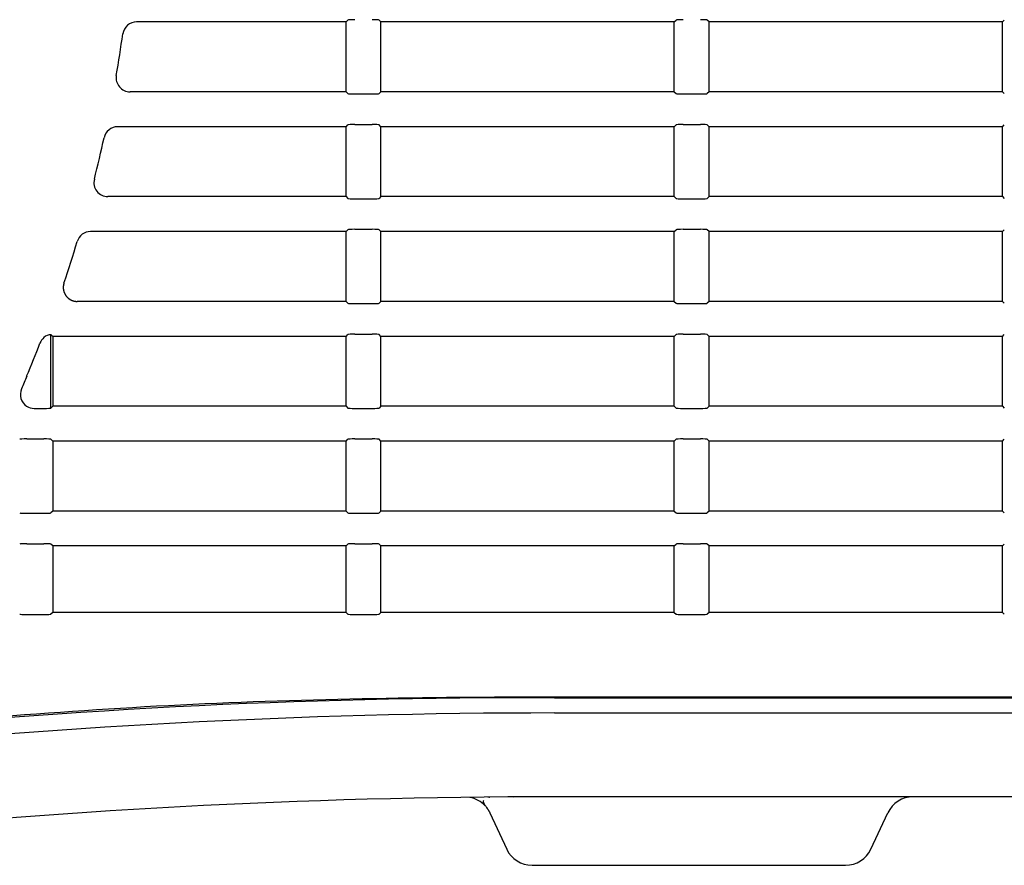
# Model space of a CAD drawing. Extents: x 48 to 181, y 73 to 250.
# Drawn here: x 81 to 88, y 158 to 164 of the extents above; entities that cross this region are included whole.
import ezdxf

# ---------------------------------------------------------------- set-up
doc = ezdxf.new("R2010")
doc.units = 0
for name, color, linetype in [('____MSBR', 7, 'CONTINUOUS'), ('____MSBR_3', 7, 'CONTINUOUS'), ('____MSBR_33', 7, 'CONTINUOUS'), ('____MSBR_37', 7, 'CONTINUOUS'), ('DEFAULT', 7, 'CONTINUOUS')]:
    doc.layers.add(name, color=color, linetype=linetype)

# ---------------------------------------------------------------- blocks, each defined once
blk = doc.blocks.new('SE')
at = {"layer": '____MSBR', "color": 7, "linetype": 'CONTINUOUS'}
for p, q in [((85.0004, 158.8989), (93.1661, 158.8989)), ((93.1496, 158.2989), (85.0004, 158.2989)), ((84.5371, 158.1839), (84.6582, 157.9243)), ((87.2658, 157.9243), (87.3866, 158.1834)), ((84.8394, 157.8089), (87.0846, 157.8089))]:
    blk.add_line(p, q, dxfattribs=at)
for centre, radius, start, end in [((84.3561, 158.0989), 0.2, 42.58159, 78.69255), ((84.6731, 158.1379), 0.1612, 78.38929, 86.30264), ((87.5679, 158.0989), 0.2, 90, 155.00058), ((84.8394, 158.0089), 0.2, 205.00071, 270), ((87.0846, 158.0089), 0.2, 270, 334.99929)]:
    blk.add_arc(centre, radius, start, end, dxfattribs=at)
for centre, major_axis, ratio, end_param in [((85.0004, 108.4367), (-50.5314, 0), 0.99863, 4.819808), ((85.0004, 108.4368), (-49.9313, 0), 0.998613, 4.81981)]:
    blk.add_ellipse(centre, major_axis=major_axis, ratio=ratio, start_param=4.712389, end_param=end_param, dxfattribs=at)
for points, weights in [([(84.5227, 158.2986), (84.5274, 158.2983), (84.5321, 158.2978), (84.5368, 158.2971)], [1.06776119708, 1.06060219861, 1.0540104635, 1.04798599175]), ([(84.5223, 158.2099), (84.5282, 158.2012), (84.5333, 158.1922), (84.5376, 158.1829)], [1.04413420368, 1.05571520474, 1.06957538341, 1.08571473971])]:
    blk.add_rational_spline(points, weights, degree=3, dxfattribs=at)
blk.add_open_spline([(84.4917, 158.2714), (84.4904, 158.2691), (84.489, 158.263), (84.4938, 158.2506), (84.506, 158.2332), (84.5166, 158.2181), (84.5224, 158.2099)], degree=3, knots=[0.6695863, 0.6695863, 0.6695863, 0.6695863, 0.7438489, 0.8439463, 0.9290908, 1, 1, 1, 1], dxfattribs=at)
at = {"layer": '____MSBR_3', "color": 7, "linetype": 'CONTINUOUS'}
for p, q in [((83.5079, 163.8439), (82.0085, 163.8439)), ((83.5079, 163.8439), (83.5211, 163.8571)), ((83.5079, 163.3439), (83.5079, 163.8439)), ((83.7579, 163.8439), (83.7446, 163.8571)), ((83.7579, 163.3439), (83.7579, 163.8439)), ((85.8579, 163.8439), (83.7579, 163.8439)), ((85.8579, 163.8439), (85.8711, 163.8571)), ((85.8579, 163.3439), (85.8579, 163.8439)), ((86.1079, 163.8439), (86.0946, 163.8571)), ((86.1079, 163.3439), (86.1079, 163.8439)), ((88.2079, 163.8439), (86.1079, 163.8439)), ((88.2079, 163.8439), (88.2211, 163.8571)), ((88.2079, 163.3439), (88.2079, 163.8439)), ((83.5079, 163.3439), (81.9613, 163.3439)), ((83.5079, 163.3439), (83.5211, 163.3306)), ((83.5711, 163.3281), (83.6947, 163.3281)), ((83.7579, 163.3439), (83.7446, 163.3306)), ((85.8579, 163.3439), (83.7579, 163.3439)), ((85.8579, 163.3439), (85.8711, 163.3306)), ((85.9211, 163.3281), (86.0447, 163.3281)), ((86.1079, 163.3439), (86.0946, 163.3306)), ((88.2079, 163.3439), (86.1079, 163.3439)), ((88.2079, 163.3439), (88.2211, 163.3306)), ((83.5079, 163.0939), (81.8732, 163.0939)), ((83.5079, 163.0939), (83.5211, 163.1071)), ((83.5079, 162.5939), (83.5079, 163.0939)), ((83.5711, 163.1096), (83.6947, 163.1096)), ((83.7579, 163.0939), (83.7446, 163.1071)), ((83.7579, 162.5939), (83.7579, 163.0939)), ((85.8579, 163.0939), (83.7579, 163.0939)), ((85.8579, 163.0939), (85.8711, 163.1071)), ((85.8579, 162.5939), (85.8579, 163.0939)), ((85.9211, 163.1096), (86.0447, 163.1096)), ((86.1079, 163.0939), (86.0946, 163.1071)), ((86.1079, 162.5939), (86.1079, 163.0939)), ((88.2079, 163.0939), (86.1079, 163.0939)), ((88.2079, 163.0939), (88.2211, 163.1071)), ((88.2079, 162.5939), (88.2079, 163.0939)), ((83.5079, 162.5939), (81.8025, 162.5939)), ((83.5079, 162.5939), (83.5211, 162.5806)), ((83.5711, 162.5781), (83.6947, 162.5781)), ((83.7579, 162.5939), (83.7446, 162.5806)), ((85.8579, 162.5939), (83.7579, 162.5939)), ((85.8579, 162.5939), (85.8711, 162.5806)), ((85.9211, 162.5781), (86.0447, 162.5781)), ((86.1079, 162.5939), (86.0946, 162.5806)), ((88.2079, 162.5939), (86.1079, 162.5939)), ((88.2079, 162.5939), (88.2211, 162.5806)), ((83.5079, 162.3439), (81.6783, 162.3439)), ((83.5079, 162.3439), (83.5211, 162.3571)), ((83.5079, 161.8439), (83.5079, 162.3439)), ((83.5711, 162.3596), (83.6947, 162.3596)), ((83.7579, 162.3439), (83.7446, 162.3571)), ((83.7579, 161.8439), (83.7579, 162.3439)), ((85.8579, 162.3439), (83.7579, 162.3439)), ((85.8579, 162.3439), (85.8711, 162.3571)), ((85.8579, 161.8439), (85.8579, 162.3439)), ((85.9211, 162.3596), (86.0447, 162.3596)), ((86.1079, 162.3439), (86.0946, 162.3571)), ((86.1079, 161.8439), (86.1079, 162.3439)), ((88.2079, 162.3439), (86.1079, 162.3439)), ((88.2079, 162.3439), (88.2211, 162.3571)), ((88.2079, 161.8439), (88.2079, 162.3439)), ((83.5079, 161.8439), (81.5828, 161.8439)), ((83.5079, 161.8439), (83.5211, 161.8306)), ((83.5711, 161.8281), (83.6947, 161.8281)), ((83.7579, 161.8439), (83.7446, 161.8306)), ((85.8579, 161.8439), (83.7579, 161.8439)), ((85.8579, 161.8439), (85.8711, 161.8306)), ((85.9211, 161.8281), (86.0447, 161.8281)), ((86.1079, 161.8439), (86.0946, 161.8306)), ((88.2079, 161.8439), (86.1079, 161.8439)), ((88.2079, 161.8439), (88.2211, 161.8306)), ((81.3946, 161.0806), (81.3946, 161.6057)), ((81.4079, 161.5931), (81.4079, 161.0939)), ((83.5079, 161.5939), (81.4202, 161.5939)), ((83.5079, 161.5939), (83.5211, 161.6071)), ((83.5079, 161.0939), (83.5079, 161.5939)), ((83.5711, 161.6096), (83.6947, 161.6096)), ((83.7579, 161.5939), (83.7446, 161.6071)), ((83.7579, 161.0939), (83.7579, 161.5939)), ((85.8579, 161.5939), (83.7579, 161.5939)), ((85.8579, 161.5939), (85.8711, 161.6071)), ((85.8579, 161.0939), (85.8579, 161.5939)), ((85.9211, 161.6096), (86.0447, 161.6096)), ((86.1079, 161.5939), (86.0946, 161.6071)), ((86.1079, 161.0939), (86.1079, 161.5939)), ((88.2079, 161.5939), (86.1079, 161.5939)), ((88.2079, 161.5939), (88.2211, 161.6071)), ((88.2079, 161.0939), (88.2079, 161.5939)), ((81.4079, 161.0939), (81.3946, 161.0806)), ((83.5079, 161.0939), (81.4079, 161.0939)), ((83.5079, 161.0939), (83.5211, 161.0806)), ((83.7579, 161.0939), (83.7446, 161.0806)), ((85.8579, 161.0939), (83.7579, 161.0939)), ((85.8579, 161.0939), (85.8711, 161.0806)), ((86.1079, 161.0939), (86.0946, 161.0806)), ((88.2079, 161.0939), (86.1079, 161.0939)), ((88.2079, 161.0939), (88.2211, 161.0806)), ((81.2742, 161.0781), (81.3447, 161.0781)), ((83.5711, 161.0781), (83.6947, 161.0781)), ((85.9211, 161.0781), (86.0447, 161.0781)), ((81.2211, 160.8596), (81.3447, 160.8596)), ((81.4079, 160.8439), (81.3946, 160.8571)), ((81.4079, 160.8439), (81.4079, 160.3439)), ((83.5079, 160.8439), (81.4079, 160.8439)), ((83.5079, 160.8439), (83.5211, 160.8571)), ((83.5079, 160.3439), (83.5079, 160.8439)), ((83.5711, 160.8596), (83.6947, 160.8596)), ((83.7579, 160.8439), (83.7446, 160.8571)), ((83.7579, 160.3439), (83.7579, 160.8439)), ((85.8579, 160.8439), (83.7579, 160.8439)), ((85.8579, 160.8439), (85.8711, 160.8571)), ((85.8579, 160.3439), (85.8579, 160.8439)), ((85.9211, 160.8596), (86.0447, 160.8596)), ((86.1079, 160.8439), (86.0946, 160.8571)), ((86.1079, 160.3439), (86.1079, 160.8439)), ((88.2079, 160.8439), (86.1079, 160.8439)), ((88.2079, 160.8439), (88.2211, 160.8571)), ((88.2079, 160.3439), (88.2079, 160.8439)), ((81.2211, 160.3281), (81.3447, 160.3281)), ((81.4079, 160.3439), (81.3946, 160.3306)), ((83.5079, 160.3439), (81.4079, 160.3439)), ((83.5079, 160.3439), (83.5211, 160.3306)), ((83.5711, 160.3281), (83.6947, 160.3281)), ((83.7579, 160.3439), (83.7446, 160.3306)), ((85.8579, 160.3439), (83.7579, 160.3439)), ((85.8579, 160.3439), (85.8711, 160.3306)), ((85.9211, 160.3281), (86.0447, 160.3281)), ((86.1079, 160.3439), (86.0946, 160.3306)), ((88.2079, 160.3439), (86.1079, 160.3439)), ((88.2079, 160.3439), (88.2211, 160.3306)), ((81.2211, 160.1096), (81.3447, 160.1096)), ((81.4079, 160.0939), (81.3946, 160.1071)), ((83.5079, 160.0939), (83.5211, 160.1071)), ((83.5711, 160.1096), (83.6947, 160.1096)), ((83.7579, 160.0939), (83.7446, 160.1071)), ((85.8579, 160.0939), (85.8711, 160.1071)), ((85.9211, 160.1096), (86.0447, 160.1096)), ((86.1079, 160.0939), (86.0946, 160.1071)), ((88.2079, 160.0939), (88.2211, 160.1071)), ((81.4079, 160.0939), (81.4079, 159.6189)), ((83.5079, 160.0939), (81.4079, 160.0939)), ((83.5079, 159.6189), (83.5079, 160.0939)), ((83.7579, 159.6189), (83.7579, 160.0939)), ((85.8579, 160.0939), (83.7579, 160.0939)), ((85.8579, 159.6189), (85.8579, 160.0939)), ((86.1079, 159.6189), (86.1079, 160.0939)), ((88.2079, 160.0939), (86.1079, 160.0939)), ((88.2079, 159.6189), (88.2079, 160.0939)), ((81.4079, 159.6189), (81.3946, 159.6056)), ((83.5079, 159.6189), (81.4079, 159.6189)), ((83.5079, 159.6189), (83.5211, 159.6056)), ((83.7579, 159.6189), (83.7446, 159.6056)), ((85.8579, 159.6189), (83.7579, 159.6189)), ((85.8579, 159.6189), (85.8711, 159.6056)), ((86.1079, 159.6189), (86.0946, 159.6056)), ((88.2079, 159.6189), (86.1079, 159.6189)), ((88.2079, 159.6189), (88.2211, 159.6056)), ((81.2211, 159.6031), (81.3447, 159.6031)), ((83.5711, 159.6031), (83.6947, 159.6031)), ((85.9211, 159.6031), (86.0447, 159.6031)), ((85.0004, 159.0146), (93.1579, 159.0146)), ((85.0004, 159.0146), (85.0004, 159.0072)), ((85.0004, 159.0072), (93.1579, 159.0072))]:
    blk.add_line(p, q, dxfattribs=at)
for centre, radius, start, end in [((71.962, 165.1689), 10.0472, 350.21137, 351.92775), ((71.962, 165.1689), 10.0472, 345.88155, 347.62349), ((71.962, 165.1689), 10.0472, 341.46762, 343.24689), ((81.3967, 161.5282), 0.0775, 91.49106, 132.07648), ((71.962, 165.1689), 10.0314, 337.36913, 338.82783), ((88.8769, 158.1018), 8.3004, 157.27145, 157.94809), ((81.2803, 161.1791), 0.1042, 157.96416, 235.34556), ((84.8136, 110.3302), 48.6774, 89.78005, 96.16981)]:
    blk.add_arc(centre, radius, start, end, dxfattribs=at)
for centre, major_axis, ratio, start_param, end_param in [((82.0087, 163.7438), (0.0658, -0.0756), 0.997596, 2.426549, 3.854335), ((83.5711, 163.857), (-0.05, 0), 0.052408, 4.712389, 6.230825), ((83.6947, 163.857), (0.05, 0), 0.052408, 0.05236, 1.570796), ((85.9211, 163.857), (-0.05, 0), 0.052408, 4.712389, 6.230825), ((86.0447, 163.857), (0.05, 0), 0.052408, 0.05236, 1.570796), ((81.9616, 163.444), (0.0767, 0.0646), 0.996696, 2.272923, 4.011582), ((83.5711, 163.3308), (-0.05, 0), 0.052408, 0.05236, 1.570796), ((83.6947, 163.3308), (0.05, 0), 0.052408, 4.712389, 6.230825), ((85.9211, 163.3308), (-0.05, 0), 0.052408, 0.05236, 1.570796), ((86.0447, 163.3308), (0.05, 0), 0.052408, 4.712389, 6.230825), ((81.8734, 162.9938), (0.0629, -0.078), 0.997743, 2.464117, 3.816942), ((83.5711, 163.107), (-0.05, 0), 0.052408, 4.712389, 6.230825), ((83.6947, 163.107), (0.05, 0), 0.052408, 0.05236, 1.570796), ((85.9211, 163.107), (-0.05, 0), 0.052408, 4.712389, 6.230825), ((86.0447, 163.107), (0.05, 0), 0.052408, 0.05236, 1.570796), ((81.8029, 162.694), (0.0792, 0.0616), 0.996373, 2.235298, 4.049263), ((83.5711, 162.5808), (-0.05, 0), 0.052408, 0.05236, 1.570796), ((83.6947, 162.5808), (0.05, 0), 0.052408, 4.712389, 6.230825), ((85.9211, 162.5808), (-0.05, 0), 0.052408, 0.05236, 1.570796), ((86.0447, 162.5808), (0.05, 0), 0.052408, 4.712389, 6.230825), ((81.6786, 162.2437), (0.0599, -0.0803), 0.997872, 2.502322, 3.778913), ((83.5711, 162.357), (-0.05, 0), 0.052408, 4.712389, 6.230825), ((83.6947, 162.357), (0.05, 0), 0.052408, 0.05236, 1.570796), ((85.9211, 162.357), (-0.05, 0), 0.052408, 4.712389, 6.230825), ((86.0447, 162.357), (0.05, 0), 0.052408, 0.05236, 1.570796), ((83.5711, 161.8308), (-0.05, 0), 0.052408, 0.05236, 1.570796), ((83.6947, 161.8308), (0.05, 0), 0.052408, 4.712389, 6.230825), ((85.9211, 161.8308), (0.05, 0), 0.052408, 3.193953, 4.712389), ((86.0447, 161.8308), (0.05, 0), 0.052408, 4.712389, 6.230825), ((81.4204, 161.4937), (-0.0567, 0.0826), 0.997988, 5.683024, 5.806502), ((83.5711, 161.607), (-0.05, 0), 0.052408, 4.712389, 6.230825), ((83.6947, 161.607), (0.05, 0), 0.052408, 0.05236, 1.570796), ((85.9211, 161.607), (-0.05, 0), 0.052408, 4.712389, 6.230825), ((86.0447, 161.607), (0.05, 0), 0.052408, 0.05236, 1.570796), ((81.4096, 161.5095), (-0.0567, 0.0826), 0.997988, 0.103874, 0.599354), ((81.2746, 161.1783), (0.0839, 0.0552), 0.995484, 3.569125, 4.127866), ((81.3447, 161.0808), (0.05, 0), 0.052408, 4.712389, 6.230825), ((83.5711, 161.0808), (0.05, 0), 0.052408, 3.193953, 4.712389), ((83.6947, 161.0808), (0.05, 0), 0.052408, 4.712389, 6.230825), ((85.9211, 161.0808), (0.05, 0), 0.052408, 3.193953, 4.712389), ((86.0447, 161.0808), (0.05, 0), 0.052408, 4.712389, 6.230825), ((81.2211, 160.857), (-0.05, 0), 0.052408, 4.712389, 6.230825), ((81.3447, 160.857), (0.05, 0), 0.052408, 0.05236, 1.570796), ((83.5711, 160.857), (-0.05, 0), 0.052408, 4.712389, 6.230825), ((83.6947, 160.857), (0.05, 0), 0.052408, 0.05236, 1.570796), ((85.9211, 160.857), (-0.05, 0), 0.052408, 4.712389, 6.230825), ((86.0447, 160.857), (0.05, 0), 0.052408, 0.05236, 1.570796), ((81.2211, 160.3308), (-0.05, 0), 0.052408, 0.05236, 1.570796), ((81.3447, 160.3308), (-0.05, 0), 0.052408, 1.570796, 3.089233), ((83.5711, 160.3308), (0.05, 0), 0.052408, 3.193953, 4.712389), ((83.6947, 160.3308), (-0.05, 0), 0.052408, 1.570796, 3.089233), ((85.9211, 160.3308), (0.05, 0), 0.052408, 3.193953, 4.712389), ((86.0447, 160.3308), (-0.05, 0), 0.052408, 1.570796, 3.089233), ((81.2211, 160.107), (0.05, 0), 0.052408, 1.570796, 3.089233), ((81.3447, 160.107), (-0.05, 0), 0.052408, 3.193953, 4.712389), ((83.5711, 160.107), (-0.05, 0), 0.052408, 4.712389, 6.230825), ((83.6947, 160.107), (0.05, 0), 0.052408, 0.05236, 1.570796), ((85.9211, 160.107), (-0.05, 0), 0.052408, 4.712389, 6.230825), ((86.0447, 160.107), (-0.05, 0), 0.052408, 3.193953, 4.712389), ((81.2211, 159.6058), (-0.05, 0), 0.052408, 0.05236, 1.570796), ((81.3447, 159.6058), (0.05, 0), 0.052408, 4.712389, 6.230825), ((83.5711, 159.6058), (0.05, 0), 0.052408, 3.193953, 4.712389), ((83.6947, 159.6058), (0.05, 0), 0.052408, 4.712389, 6.230825), ((85.9211, 159.6058), (0.05, 0), 0.052408, 3.193953, 4.712389), ((86.0447, 159.6058), (0.05, 0), 0.052408, 4.712389, 6.230825)]:
    blk.add_ellipse(centre, major_axis=major_axis, ratio=ratio, start_param=start_param, end_param=end_param, dxfattribs=at)
for points, degree, knots in [([(81.4882, 161.9755), (81.4805, 161.9526), (81.4841, 161.9288), (81.4858, 161.9169), (81.4904, 161.9057), (81.4949, 161.8949), (81.5017, 161.8854), (81.5085, 161.8759), (81.5174, 161.8682), (81.5265, 161.8603), (81.5373, 161.8548), (81.5587, 161.8439), (81.5828, 161.8439)], 2, [0, 0, 0, 0.25, 0.25, 0.375, 0.375, 0.5, 0.5, 0.625, 0.625, 0.75, 0.75, 1, 1, 1]), ([(79.528, 158.7387), (79.9665, 158.781), (80.8605, 158.8649), (82.6926, 158.9942), (84.0887, 159.0146), (85.0004, 159.0146)], 3, [0, 0, 0, 0, 0.25, 0.5, 1, 1, 1, 1])]:
    blk.add_open_spline(points, degree=degree, knots=knots, dxfattribs=at)
blk.add_open_spline([(81.4079, 161.5931), (81.4013, 161.5995), (81.3946, 161.6057)], degree=2, dxfattribs=at)
at = {"layer": '____MSBR_33', "color": 7, "linetype": 'CONTINUOUS'}
for p, q in [((85.0004, 158.8989), (93.1661, 158.8989)), ((93.1496, 158.2989), (85.0004, 158.2989)), ((84.5371, 158.1839), (84.6582, 157.9243)), ((87.2658, 157.9243), (87.3866, 158.1834)), ((84.8394, 157.8089), (87.0846, 157.8089))]:
    blk.add_line(p, q, dxfattribs=at)
for centre, radius, start, end in [((84.3561, 158.0989), 0.2, 42.58159, 78.69255), ((84.6731, 158.1379), 0.1612, 78.38929, 86.30264), ((87.5679, 158.0989), 0.2, 90, 155.00058), ((84.8394, 158.0089), 0.2, 205.00071, 270), ((87.0846, 158.0089), 0.2, 270, 334.99929)]:
    blk.add_arc(centre, radius, start, end, dxfattribs=at)
for centre, major_axis, ratio, end_param in [((85.0004, 108.4367), (-50.5314, 0), 0.99863, 4.819808), ((85.0004, 108.4368), (-49.9313, 0), 0.998613, 4.81981)]:
    blk.add_ellipse(centre, major_axis=major_axis, ratio=ratio, start_param=4.712389, end_param=end_param, dxfattribs=at)
for points, weights in [([(84.5227, 158.2986), (84.5274, 158.2983), (84.5321, 158.2978), (84.5368, 158.2971)], [1.06776119708, 1.06060219861, 1.0540104635, 1.04798599175]), ([(84.5223, 158.2099), (84.5282, 158.2012), (84.5333, 158.1922), (84.5376, 158.1829)], [1.04413420368, 1.05571520474, 1.06957538341, 1.08571473971])]:
    blk.add_rational_spline(points, weights, degree=3, dxfattribs=at)
blk.add_open_spline([(84.4917, 158.2714), (84.4904, 158.2691), (84.489, 158.263), (84.4938, 158.2506), (84.506, 158.2332), (84.5166, 158.2181), (84.5224, 158.2099)], degree=3, knots=[0.6695863, 0.6695863, 0.6695863, 0.6695863, 0.7438489, 0.8439463, 0.9290908, 1, 1, 1, 1], dxfattribs=at)
at = {"layer": '____MSBR_37', "color": 7, "linetype": 'CONTINUOUS'}
for p, q in [((83.5079, 163.8439), (82.0085, 163.8439)), ((83.5079, 163.8439), (83.5211, 163.8571)), ((83.5079, 163.3439), (83.5079, 163.8439)), ((83.7579, 163.8439), (83.7446, 163.8571)), ((83.7579, 163.3439), (83.7579, 163.8439)), ((85.8579, 163.8439), (83.7579, 163.8439)), ((85.8579, 163.8439), (85.8711, 163.8571)), ((85.8579, 163.3439), (85.8579, 163.8439)), ((86.1079, 163.8439), (86.0946, 163.8571)), ((86.1079, 163.3439), (86.1079, 163.8439)), ((88.2079, 163.8439), (86.1079, 163.8439)), ((88.2079, 163.8439), (88.2211, 163.8571)), ((88.2079, 163.3439), (88.2079, 163.8439)), ((83.5079, 163.3439), (81.9613, 163.3439)), ((83.5079, 163.3439), (83.5211, 163.3306)), ((83.5711, 163.3281), (83.6947, 163.3281)), ((83.7579, 163.3439), (83.7446, 163.3306)), ((85.8579, 163.3439), (83.7579, 163.3439)), ((85.8579, 163.3439), (85.8711, 163.3306)), ((85.9211, 163.3281), (86.0447, 163.3281)), ((86.1079, 163.3439), (86.0946, 163.3306)), ((88.2079, 163.3439), (86.1079, 163.3439)), ((88.2079, 163.3439), (88.2211, 163.3306)), ((83.5079, 163.0939), (81.8732, 163.0939)), ((83.5079, 163.0939), (83.5211, 163.1071)), ((83.5079, 162.5939), (83.5079, 163.0939)), ((83.5711, 163.1096), (83.6947, 163.1096)), ((83.7579, 163.0939), (83.7446, 163.1071)), ((83.7579, 162.5939), (83.7579, 163.0939)), ((85.8579, 163.0939), (83.7579, 163.0939)), ((85.8579, 163.0939), (85.8711, 163.1071)), ((85.8579, 162.5939), (85.8579, 163.0939)), ((85.9211, 163.1096), (86.0447, 163.1096)), ((86.1079, 163.0939), (86.0946, 163.1071)), ((86.1079, 162.5939), (86.1079, 163.0939)), ((88.2079, 163.0939), (86.1079, 163.0939)), ((88.2079, 163.0939), (88.2211, 163.1071)), ((88.2079, 162.5939), (88.2079, 163.0939)), ((83.5079, 162.5939), (81.8025, 162.5939)), ((83.5079, 162.5939), (83.5211, 162.5806)), ((83.5711, 162.5781), (83.6947, 162.5781)), ((83.7579, 162.5939), (83.7446, 162.5806)), ((85.8579, 162.5939), (83.7579, 162.5939)), ((85.8579, 162.5939), (85.8711, 162.5806)), ((85.9211, 162.5781), (86.0447, 162.5781)), ((86.1079, 162.5939), (86.0946, 162.5806)), ((88.2079, 162.5939), (86.1079, 162.5939)), ((88.2079, 162.5939), (88.2211, 162.5806)), ((83.5079, 162.3439), (81.6783, 162.3439)), ((83.5079, 162.3439), (83.5211, 162.3571)), ((83.5079, 161.8439), (83.5079, 162.3439)), ((83.5711, 162.3596), (83.6947, 162.3596)), ((83.7579, 162.3439), (83.7446, 162.3571)), ((83.7579, 161.8439), (83.7579, 162.3439)), ((85.8579, 162.3439), (83.7579, 162.3439)), ((85.8579, 162.3439), (85.8711, 162.3571)), ((85.8579, 161.8439), (85.8579, 162.3439)), ((85.9211, 162.3596), (86.0447, 162.3596)), ((86.1079, 162.3439), (86.0946, 162.3571)), ((86.1079, 161.8439), (86.1079, 162.3439)), ((88.2079, 162.3439), (86.1079, 162.3439)), ((88.2079, 162.3439), (88.2211, 162.3571)), ((88.2079, 161.8439), (88.2079, 162.3439)), ((83.5079, 161.8439), (81.5828, 161.8439)), ((83.5079, 161.8439), (83.5211, 161.8306)), ((83.5711, 161.8281), (83.6947, 161.8281)), ((83.7579, 161.8439), (83.7446, 161.8306)), ((85.8579, 161.8439), (83.7579, 161.8439)), ((85.8579, 161.8439), (85.8711, 161.8306)), ((85.9211, 161.8281), (86.0447, 161.8281)), ((86.1079, 161.8439), (86.0946, 161.8306)), ((88.2079, 161.8439), (86.1079, 161.8439)), ((88.2079, 161.8439), (88.2211, 161.8306)), ((81.3946, 161.0806), (81.3946, 161.6057)), ((81.4079, 161.5931), (81.4079, 161.0939)), ((83.5079, 161.5939), (81.4202, 161.5939)), ((83.5079, 161.5939), (83.5211, 161.6071)), ((83.5079, 161.0939), (83.5079, 161.5939)), ((83.5711, 161.6096), (83.6947, 161.6096)), ((83.7579, 161.5939), (83.7446, 161.6071)), ((83.7579, 161.0939), (83.7579, 161.5939)), ((85.8579, 161.5939), (83.7579, 161.5939)), ((85.8579, 161.5939), (85.8711, 161.6071)), ((85.8579, 161.0939), (85.8579, 161.5939)), ((85.9211, 161.6096), (86.0447, 161.6096)), ((86.1079, 161.5939), (86.0946, 161.6071)), ((86.1079, 161.0939), (86.1079, 161.5939)), ((88.2079, 161.5939), (86.1079, 161.5939)), ((88.2079, 161.5939), (88.2211, 161.6071)), ((88.2079, 161.0939), (88.2079, 161.5939)), ((81.4079, 161.0939), (81.3946, 161.0806)), ((83.5079, 161.0939), (81.4079, 161.0939)), ((83.5079, 161.0939), (83.5211, 161.0806)), ((83.7579, 161.0939), (83.7446, 161.0806)), ((85.8579, 161.0939), (83.7579, 161.0939)), ((85.8579, 161.0939), (85.8711, 161.0806)), ((86.1079, 161.0939), (86.0946, 161.0806)), ((88.2079, 161.0939), (86.1079, 161.0939)), ((88.2079, 161.0939), (88.2211, 161.0806)), ((81.2742, 161.0781), (81.3447, 161.0781)), ((83.5711, 161.0781), (83.6947, 161.0781)), ((85.9211, 161.0781), (86.0447, 161.0781)), ((81.2211, 160.8596), (81.3447, 160.8596)), ((81.4079, 160.8439), (81.3946, 160.8571)), ((81.4079, 160.8439), (81.4079, 160.3439)), ((83.5079, 160.8439), (81.4079, 160.8439)), ((83.5079, 160.8439), (83.5211, 160.8571)), ((83.5079, 160.3439), (83.5079, 160.8439)), ((83.5711, 160.8596), (83.6947, 160.8596)), ((83.7579, 160.8439), (83.7446, 160.8571)), ((83.7579, 160.3439), (83.7579, 160.8439)), ((85.8579, 160.8439), (83.7579, 160.8439)), ((85.8579, 160.8439), (85.8711, 160.8571)), ((85.8579, 160.3439), (85.8579, 160.8439)), ((85.9211, 160.8596), (86.0447, 160.8596)), ((86.1079, 160.8439), (86.0946, 160.8571)), ((86.1079, 160.3439), (86.1079, 160.8439)), ((88.2079, 160.8439), (86.1079, 160.8439)), ((88.2079, 160.8439), (88.2211, 160.8571)), ((88.2079, 160.3439), (88.2079, 160.8439)), ((81.2211, 160.3281), (81.3447, 160.3281)), ((81.4079, 160.3439), (81.3946, 160.3306)), ((83.5079, 160.3439), (81.4079, 160.3439)), ((83.5079, 160.3439), (83.5211, 160.3306)), ((83.5711, 160.3281), (83.6947, 160.3281)), ((83.7579, 160.3439), (83.7446, 160.3306)), ((85.8579, 160.3439), (83.7579, 160.3439)), ((85.8579, 160.3439), (85.8711, 160.3306)), ((85.9211, 160.3281), (86.0447, 160.3281)), ((86.1079, 160.3439), (86.0946, 160.3306)), ((88.2079, 160.3439), (86.1079, 160.3439)), ((88.2079, 160.3439), (88.2211, 160.3306)), ((81.2211, 160.1096), (81.3447, 160.1096)), ((81.4079, 160.0939), (81.3946, 160.1071)), ((83.5079, 160.0939), (83.5211, 160.1071)), ((83.5711, 160.1096), (83.6947, 160.1096)), ((83.7579, 160.0939), (83.7446, 160.1071)), ((85.8579, 160.0939), (85.8711, 160.1071)), ((85.9211, 160.1096), (86.0447, 160.1096)), ((86.1079, 160.0939), (86.0946, 160.1071)), ((88.2079, 160.0939), (88.2211, 160.1071)), ((81.4079, 160.0939), (81.4079, 159.6189)), ((83.5079, 160.0939), (81.4079, 160.0939)), ((83.5079, 159.6189), (83.5079, 160.0939)), ((83.7579, 159.6189), (83.7579, 160.0939)), ((85.8579, 160.0939), (83.7579, 160.0939)), ((85.8579, 159.6189), (85.8579, 160.0939)), ((86.1079, 159.6189), (86.1079, 160.0939)), ((88.2079, 160.0939), (86.1079, 160.0939)), ((88.2079, 159.6189), (88.2079, 160.0939)), ((81.4079, 159.6189), (81.3946, 159.6056)), ((83.5079, 159.6189), (81.4079, 159.6189)), ((83.5079, 159.6189), (83.5211, 159.6056)), ((83.7579, 159.6189), (83.7446, 159.6056)), ((85.8579, 159.6189), (83.7579, 159.6189)), ((85.8579, 159.6189), (85.8711, 159.6056)), ((86.1079, 159.6189), (86.0946, 159.6056)), ((88.2079, 159.6189), (86.1079, 159.6189)), ((88.2079, 159.6189), (88.2211, 159.6056)), ((81.2211, 159.6031), (81.3447, 159.6031)), ((83.5711, 159.6031), (83.6947, 159.6031)), ((85.9211, 159.6031), (86.0447, 159.6031)), ((85.0004, 159.0146), (93.1579, 159.0146)), ((85.0004, 159.0146), (85.0004, 159.0072)), ((85.0004, 159.0072), (93.1579, 159.0072))]:
    blk.add_line(p, q, dxfattribs=at)
for centre, radius, start, end in [((71.962, 165.1689), 10.0472, 350.21137, 351.92775), ((71.962, 165.1689), 10.0472, 345.88155, 347.62349), ((71.962, 165.1689), 10.0472, 341.46762, 343.24689), ((81.3967, 161.5282), 0.0775, 91.49106, 132.07648), ((71.962, 165.1689), 10.0314, 337.36913, 338.82783), ((88.8769, 158.1018), 8.3004, 157.27145, 157.94809), ((81.2803, 161.1791), 0.1042, 157.96416, 235.34556), ((84.8136, 110.3302), 48.6774, 89.78005, 96.16981)]:
    blk.add_arc(centre, radius, start, end, dxfattribs=at)
for centre, major_axis, ratio, start_param, end_param in [((82.0087, 163.7438), (0.0658, -0.0756), 0.997596, 2.426549, 3.854335), ((83.5711, 163.857), (-0.05, 0), 0.052408, 4.712389, 6.230825), ((83.6947, 163.857), (0.05, 0), 0.052408, 0.05236, 1.570796), ((85.9211, 163.857), (-0.05, 0), 0.052408, 4.712389, 6.230825), ((86.0447, 163.857), (0.05, 0), 0.052408, 0.05236, 1.570796), ((81.9616, 163.444), (0.0767, 0.0646), 0.996696, 2.272923, 4.011582), ((83.5711, 163.3308), (-0.05, 0), 0.052408, 0.05236, 1.570796), ((83.6947, 163.3308), (0.05, 0), 0.052408, 4.712389, 6.230825), ((85.9211, 163.3308), (-0.05, 0), 0.052408, 0.05236, 1.570796), ((86.0447, 163.3308), (0.05, 0), 0.052408, 4.712389, 6.230825), ((81.8734, 162.9938), (0.0629, -0.078), 0.997743, 2.464117, 3.816942), ((83.5711, 163.107), (-0.05, 0), 0.052408, 4.712389, 6.230825), ((83.6947, 163.107), (0.05, 0), 0.052408, 0.05236, 1.570796), ((85.9211, 163.107), (-0.05, 0), 0.052408, 4.712389, 6.230825), ((86.0447, 163.107), (0.05, 0), 0.052408, 0.05236, 1.570796), ((81.8029, 162.694), (0.0792, 0.0616), 0.996373, 2.235298, 4.049263), ((83.5711, 162.5808), (-0.05, 0), 0.052408, 0.05236, 1.570796), ((83.6947, 162.5808), (0.05, 0), 0.052408, 4.712389, 6.230825), ((85.9211, 162.5808), (-0.05, 0), 0.052408, 0.05236, 1.570796), ((86.0447, 162.5808), (0.05, 0), 0.052408, 4.712389, 6.230825), ((81.6786, 162.2437), (0.0599, -0.0803), 0.997872, 2.502322, 3.778913), ((83.5711, 162.357), (-0.05, 0), 0.052408, 4.712389, 6.230825), ((83.6947, 162.357), (0.05, 0), 0.052408, 0.05236, 1.570796), ((85.9211, 162.357), (-0.05, 0), 0.052408, 4.712389, 6.230825), ((86.0447, 162.357), (0.05, 0), 0.052408, 0.05236, 1.570796), ((83.5711, 161.8308), (-0.05, 0), 0.052408, 0.05236, 1.570796), ((83.6947, 161.8308), (0.05, 0), 0.052408, 4.712389, 6.230825), ((85.9211, 161.8308), (0.05, 0), 0.052408, 3.193953, 4.712389), ((86.0447, 161.8308), (0.05, 0), 0.052408, 4.712389, 6.230825), ((81.4204, 161.4937), (-0.0567, 0.0826), 0.997988, 5.683024, 5.806502), ((83.5711, 161.607), (-0.05, 0), 0.052408, 4.712389, 6.230825), ((83.6947, 161.607), (0.05, 0), 0.052408, 0.05236, 1.570796), ((85.9211, 161.607), (-0.05, 0), 0.052408, 4.712389, 6.230825), ((86.0447, 161.607), (0.05, 0), 0.052408, 0.05236, 1.570796), ((81.4096, 161.5095), (-0.0567, 0.0826), 0.997988, 0.103874, 0.599354), ((81.2746, 161.1783), (0.0839, 0.0552), 0.995484, 3.569125, 4.127866), ((81.3447, 161.0808), (0.05, 0), 0.052408, 4.712389, 6.230825), ((83.5711, 161.0808), (0.05, 0), 0.052408, 3.193953, 4.712389), ((83.6947, 161.0808), (0.05, 0), 0.052408, 4.712389, 6.230825), ((85.9211, 161.0808), (0.05, 0), 0.052408, 3.193953, 4.712389), ((86.0447, 161.0808), (0.05, 0), 0.052408, 4.712389, 6.230825), ((81.2211, 160.857), (-0.05, 0), 0.052408, 4.712389, 6.230825), ((81.3447, 160.857), (0.05, 0), 0.052408, 0.05236, 1.570796), ((83.5711, 160.857), (-0.05, 0), 0.052408, 4.712389, 6.230825), ((83.6947, 160.857), (0.05, 0), 0.052408, 0.05236, 1.570796), ((85.9211, 160.857), (-0.05, 0), 0.052408, 4.712389, 6.230825), ((86.0447, 160.857), (0.05, 0), 0.052408, 0.05236, 1.570796), ((81.2211, 160.3308), (-0.05, 0), 0.052408, 0.05236, 1.570796), ((81.3447, 160.3308), (-0.05, 0), 0.052408, 1.570796, 3.089233), ((83.5711, 160.3308), (0.05, 0), 0.052408, 3.193953, 4.712389), ((83.6947, 160.3308), (-0.05, 0), 0.052408, 1.570796, 3.089233), ((85.9211, 160.3308), (0.05, 0), 0.052408, 3.193953, 4.712389), ((86.0447, 160.3308), (-0.05, 0), 0.052408, 1.570796, 3.089233), ((81.2211, 160.107), (0.05, 0), 0.052408, 1.570796, 3.089233), ((81.3447, 160.107), (-0.05, 0), 0.052408, 3.193953, 4.712389), ((83.5711, 160.107), (-0.05, 0), 0.052408, 4.712389, 6.230825), ((83.6947, 160.107), (0.05, 0), 0.052408, 0.05236, 1.570796), ((85.9211, 160.107), (-0.05, 0), 0.052408, 4.712389, 6.230825), ((86.0447, 160.107), (-0.05, 0), 0.052408, 3.193953, 4.712389), ((81.2211, 159.6058), (-0.05, 0), 0.052408, 0.05236, 1.570796), ((81.3447, 159.6058), (0.05, 0), 0.052408, 4.712389, 6.230825), ((83.5711, 159.6058), (0.05, 0), 0.052408, 3.193953, 4.712389), ((83.6947, 159.6058), (0.05, 0), 0.052408, 4.712389, 6.230825), ((85.9211, 159.6058), (0.05, 0), 0.052408, 3.193953, 4.712389), ((86.0447, 159.6058), (0.05, 0), 0.052408, 4.712389, 6.230825)]:
    blk.add_ellipse(centre, major_axis=major_axis, ratio=ratio, start_param=start_param, end_param=end_param, dxfattribs=at)
for points, degree, knots in [([(81.4882, 161.9755), (81.4805, 161.9526), (81.4841, 161.9288), (81.4858, 161.9169), (81.4904, 161.9057), (81.4949, 161.8949), (81.5017, 161.8854), (81.5085, 161.8759), (81.5174, 161.8682), (81.5265, 161.8603), (81.5373, 161.8548), (81.5587, 161.8439), (81.5828, 161.8439)], 2, [0, 0, 0, 0.25, 0.25, 0.375, 0.375, 0.5, 0.5, 0.625, 0.625, 0.75, 0.75, 1, 1, 1]), ([(79.528, 158.7387), (79.9665, 158.781), (80.8605, 158.8649), (82.6926, 158.9942), (84.0887, 159.0146), (85.0004, 159.0146)], 3, [0, 0, 0, 0, 0.25, 0.5, 1, 1, 1, 1])]:
    blk.add_open_spline(points, degree=degree, knots=knots, dxfattribs=at)
blk.add_open_spline([(81.4079, 161.5931), (81.4013, 161.5995), (81.3946, 161.6057)], degree=2, dxfattribs=at)

msp = doc.modelspace()

# ---------------------------------------------------------------- block references
at = {"layer": 'DEFAULT'}
msp.add_blockref('SE', (0, 0), dxfattribs=at)

doc.saveas('drawing.dxf')
